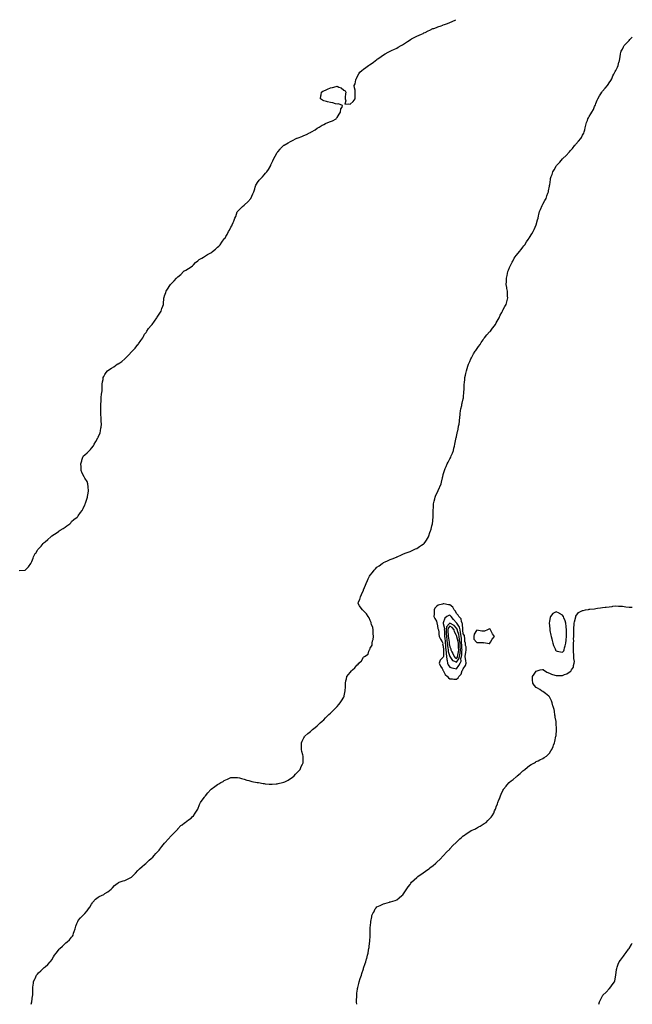
# Model space of a CAD drawing. Units: inches. Extents: x 942083 to 944723, y 7295258 to 7297898.
# Drawn here: x 943800 to 944723, y 7295258 to 7296741 of the extents above; entities that cross this region are included whole.
import ezdxf

# ---------------------------------------------------------------- set-up
doc = ezdxf.new("R2010")
doc.units = ezdxf.units.IN
doc.header["$MEASUREMENT"] = 0
doc.layers.add('Contour_94207295', color=7, linetype='Continuous', true_color=0x034017)

msp = doc.modelspace()

# ---------------------------------------------------------------- linework, layer by layer
at = {"layer": 'Contour_94207295'}
for points in [[(943798.8, 7295911.2, 3230), (943808, 7295911.9, 3230), (943812.9, 7295917.1, 3230), (943816.5, 7295921.9, 3230), (943817, 7295923, 3230), (943818, 7295925.1, 3230), (943819.9, 7295930.1, 3230), (943820.5, 7295931.9, 3230), (943823.2, 7295936.8, 3230), (943823.8, 7295937.6, 3230), (943826.3, 7295941.9, 3230), (943827.1, 7295942.8, 3230), (943828, 7295943.8, 3230), (943831.9, 7295948.1, 3230), (943835.3, 7295951.9, 3230), (943836.7, 7295953.3, 3230), (943838, 7295954.6, 3230), (943842, 7295957.9, 3230), (943846.4, 7295961.9, 3230), (943847.3, 7295962.7, 3230), (943848, 7295963.5, 3230), (943852.3, 7295966.1, 3230), (943853.2, 7295966.7, 3230), (943858, 7295970.3, 3230), (943859, 7295970.9, 3230), (943860.8, 7295971.9, 3230), (943865.3, 7295974.6, 3230), (943868, 7295976.7, 3230), (943871, 7295978.9, 3230), (943875.2, 7295981.9, 3230), (943876.6, 7295983.4, 3230), (943878, 7295985, 3230), (943881.5, 7295988.4, 3230), (943886.1, 7295991.9, 3230), (943887.1, 7295992.9, 3230), (943888, 7295993.7, 3230), (943891.3, 7295998.6, 3230), (943893.8, 7296001.9, 3230), (943895.3, 7296004.6, 3230), (943898, 7296010.3, 3230), (943898.5, 7296011.5, 3230), (943898.6, 7296011.9, 3230), (943898.9, 7296012.8, 3230), (943901, 7296019, 3230), (943901.9, 7296021.9, 3230), (943902.6, 7296026.4, 3230), (943902.7, 7296027.3, 3230), (943903.2, 7296031.9, 3230), (943902.8, 7296036.7, 3230), (943902.7, 7296037.3, 3230), (943902.4, 7296041.9, 3230), (943901.3, 7296045.2, 3230), (943898, 7296050.5, 3230), (943897.5, 7296051.3, 3230), (943897.1, 7296051.9, 3230), (943896.2, 7296053.7, 3230), (943894.1, 7296057.9, 3230), (943892.6, 7296061.9, 3230), (943892.5, 7296066.3, 3230), (943892.4, 7296067.6, 3230), (943892.1, 7296071.9, 3230), (943893.2, 7296076.8, 3230), (943893.5, 7296077.4, 3230), (943894.8, 7296081.9, 3230), (943896, 7296084, 3230), (943898, 7296085.5, 3230), (943901.5, 7296088.5, 3230), (943904.7, 7296091.9, 3230), (943906.3, 7296093.7, 3230), (943908, 7296095.7, 3230), (943910.8, 7296099.1, 3230), (943912.2, 7296101.9, 3230), (943914.4, 7296105.5, 3230), (943917.5, 7296111.4, 3230), (943917.8, 7296111.9, 3230), (943917.9, 7296112.1, 3230), (943918, 7296112.3, 3230), (943921.2, 7296118.8, 3230), (943921.7, 7296121.9, 3230), (943922.1, 7296126, 3230), (943922.5, 7296127.5, 3230), (943922.8, 7296131.9, 3230), (943922.6, 7296136.4, 3230), (943922.6, 7296137.3, 3230), (943922.4, 7296141.9, 3230), (943922.1, 7296146, 3230), (943922.1, 7296147.8, 3230), (943921.9, 7296151.9, 3230), (943921.9, 7296155.8, 3230), (943922, 7296158, 3230), (943922, 7296161.9, 3230), (943922.4, 7296166.2, 3230), (943922.4, 7296167.6, 3230), (943922.7, 7296171.9, 3230), (943923.2, 7296176.8, 3230), (943923.2, 7296177.1, 3230), (943923.8, 7296181.9, 3230), (943923.8, 7296186.2, 3230), (943924.1, 7296188, 3230), (943924.2, 7296191.9, 3230), (943924.5, 7296195.5, 3230), (943925.3, 7296199.2, 3230), (943925.5, 7296201.9, 3230), (943926.3, 7296203.7, 3230), (943928, 7296206.4, 3230), (943930.2, 7296209.7, 3230), (943931.9, 7296211.9, 3230), (943935.5, 7296214.5, 3230), (943938, 7296216.1, 3230), (943941.7, 7296218.3, 3230), (943946.8, 7296221.9, 3230), (943947.6, 7296222.4, 3230), (943948, 7296222.7, 3230), (943950.5, 7296224.4, 3230), (943953.6, 7296226.4, 3230), (943958, 7296230.2, 3230), (943959, 7296231, 3230), (943959.9, 7296231.9, 3230), (943964, 7296236, 3230), (943968, 7296240.6, 3230), (943968.7, 7296241.3, 3230), (943969.3, 7296241.9, 3230), (943973.8, 7296246.2, 3230), (943978, 7296251.6, 3230), (943978.2, 7296251.8, 3230), (943978.4, 7296251.9, 3230), (943979, 7296252.9, 3230), (943982.4, 7296257.6, 3230), (943985.1, 7296261.9, 3230), (943986.1, 7296263.9, 3230), (943988, 7296267.3, 3230), (943990.1, 7296269.9, 3230), (943991.4, 7296271.9, 3230), (943994, 7296275.9, 3230), (943998, 7296280.4, 3230), (943998.8, 7296281.2, 3230), (943999.3, 7296281.9, 3230), (944003, 7296286.9, 3230), (944006.6, 7296291.9, 3230), (944007.1, 7296292.9, 3230), (944008, 7296294.4, 3230), (944011, 7296298.9, 3230), (944013, 7296301.9, 3230), (944014, 7296305.9, 3230), (944015.5, 7296309.4, 3230), (944016.5, 7296311.9, 3230), (944016.5, 7296313.4, 3230), (944016.9, 7296320.8, 3230), (944017.1, 7296321.9, 3230), (944017.3, 7296322.7, 3230), (944018, 7296325.3, 3230), (944019.8, 7296330.2, 3230), (944020.3, 7296331.9, 3230), (944023.5, 7296336.4, 3230), (944025.2, 7296339.1, 3230), (944027.1, 7296341.9, 3230), (944027.5, 7296342.5, 3230), (944028, 7296343.3, 3230), (944032.4, 7296347.6, 3230), (944036.1, 7296351.9, 3230), (944037.2, 7296352.8, 3230), (944038, 7296353.7, 3230), (944042.6, 7296357.4, 3230), (944046.8, 7296361.9, 3230), (944047.5, 7296362.5, 3230), (944048, 7296362.8, 3230), (944050.1, 7296363.9, 3230), (944054, 7296366, 3230), (944058, 7296368.5, 3230), (944059.9, 7296370.1, 3230), (944061.6, 7296371.9, 3230), (944064.8, 7296375.2, 3230), (944068, 7296377.8, 3230), (944070.4, 7296379.6, 3230), (944074.1, 7296381.9, 3230), (944076.6, 7296383.4, 3230), (944078, 7296384.1, 3230), (944082.8, 7296387.2, 3230), (944083.9, 7296387.8, 3230), (944088, 7296390, 3230), (944089.1, 7296390.9, 3230), (944090.5, 7296391.9, 3230), (944094.6, 7296395.4, 3230), (944098, 7296398.2, 3230), (944100, 7296400, 3230), (944102, 7296401.9, 3230), (944104.3, 7296405.7, 3230), (944108, 7296410.7, 3230), (944108.6, 7296411.4, 3230), (944109.2, 7296411.9, 3230), (944110.5, 7296414.4, 3230), (944112.3, 7296417.6, 3230), (944114.5, 7296421.9, 3230), (944115.9, 7296424.1, 3230), (944118, 7296428.4, 3230), (944119.4, 7296430.5, 3230), (944120, 7296431.9, 3230), (944121.5, 7296435.4, 3230), (944122.5, 7296437.4, 3230), (944124.1, 7296441.9, 3230), (944125.3, 7296444.7, 3230), (944127.7, 7296451.6, 3230), (944127.8, 7296451.9, 3230), (944127.9, 7296452.1, 3230), (944128, 7296452.3, 3230), (944132.9, 7296457.1, 3230), (944135.5, 7296459.4, 3230), (944138, 7296461.6, 3230), (944138.2, 7296461.7, 3230), (944138.4, 7296461.9, 3230), (944143.4, 7296466.6, 3230), (944148, 7296471.9, 3230), (944151.1, 7296478.9, 3230), (944152.4, 7296481.9, 3230), (944154, 7296486, 3230), (944154.7, 7296488.6, 3230), (944155.7, 7296491.9, 3230), (944156.6, 7296493.4, 3230), (944158, 7296495.7, 3230), (944160.8, 7296499.1, 3230), (944163.2, 7296501.9, 3230), (944165.5, 7296504.4, 3230), (944168, 7296507.3, 3230), (944170.2, 7296509.8, 3230), (944172, 7296511.9, 3230), (944174.6, 7296515.4, 3230), (944178, 7296521.5, 3230), (944178.2, 7296521.8, 3230), (944178.2, 7296521.9, 3230), (944178.4, 7296522.3, 3230), (944181.4, 7296528.6, 3230), (944182.7, 7296531.9, 3230), (944184.7, 7296535.3, 3230), (944188, 7296540.8, 3230), (944188.5, 7296541.5, 3230), (944188.7, 7296541.9, 3230), (944192.1, 7296545.9, 3230), (944193, 7296547, 3230), (944197.8, 7296551.9, 3230), (944198, 7296552, 3230), (944198, 7296552, 3230), (944198.3, 7296552.2, 3230), (944204.3, 7296555.7, 3230), (944208, 7296557.4, 3230), (944211, 7296559, 3230), (944216.5, 7296561.9, 3230), (944217.5, 7296562.4, 3230), (944218, 7296562.7, 3230), (944219.3, 7296563.2, 3230), (944225, 7296564.9, 3230), (944228, 7296566.4, 3230), (944232.1, 7296567.9, 3230), (944236.6, 7296570.5, 3230), (944238, 7296571.2, 3230), (944238.5, 7296571.5, 3230), (944239.3, 7296571.9, 3230), (944244.8, 7296575.2, 3230), (944248, 7296577.5, 3230), (944250.8, 7296579.2, 3230), (944255.8, 7296581.9, 3230), (944257.2, 7296582.8, 3230), (944258, 7296583.3, 3230), (944260.5, 7296584.4, 3230), (944264, 7296586, 3230), (944268, 7296587.8, 3230), (944271.2, 7296588.8, 3230), (944276.6, 7296591.9, 3230), (944277.1, 7296592.9, 3230), (944278, 7296593.9, 3230), (944281, 7296598.9, 3230), (944283.3, 7296601.9, 3230), (944283.5, 7296606.5, 3230), (944285.5, 7296609.4, 3230), (944286, 7296611.9, 3230), (944280.3, 7296614.1, 3230), (944278, 7296613.6, 3230), (944275.8, 7296614.1, 3230), (944271.8, 7296615.7, 3230), (944268, 7296616.1, 3230), (944263.5, 7296617.4, 3230), (944262.3, 7296617.7, 3230), (944258, 7296618.7, 3230), (944256.1, 7296620, 3230), (944253, 7296621.9, 3230), (944253.8, 7296626.1, 3230), (944254.2, 7296628, 3230), (944254.7, 7296631.9, 3230), (944256.8, 7296633.2, 3230), (944258, 7296633.8, 3230), (944261.5, 7296635.4, 3230), (944263.6, 7296636.4, 3230), (944268, 7296638.5, 3230), (944271, 7296639, 3230), (944276.5, 7296640.4, 3230), (944278, 7296640.7, 3230), (944280.5, 7296639.4, 3230), (944284.3, 7296638.2, 3230), (944288, 7296634.9, 3230), (944290, 7296633.8, 3230), (944291.2, 7296631.9, 3230), (944290.8, 7296629.1, 3230), (944290.2, 7296624.1, 3230), (944290.2, 7296621.9, 3230), (944291, 7296618.9, 3230), (944289.7, 7296613.6, 3230), (944295.5, 7296614.4, 3230), (944298, 7296613.5, 3230), (944302.3, 7296617.7, 3230), (944305.4, 7296621.9, 3230), (944305.5, 7296624.4, 3230), (944305.5, 7296629.4, 3230), (944305.4, 7296631.9, 3230), (944305.2, 7296634.8, 3230), (944304.4, 7296638.3, 3230), (944304, 7296641.9, 3230), (944305.5, 7296644.4, 3230), (944306.4, 7296650.3, 3230), (944306.9, 7296651.9, 3230), (944307.4, 7296652.6, 3230), (944308, 7296654.1, 3230), (944310.7, 7296659.2, 3230), (944312.2, 7296661.9, 3230), (944315.5, 7296664.5, 3230), (944318, 7296666.6, 3230), (944321.2, 7296668.8, 3230), (944325.2, 7296671.9, 3230), (944327.1, 7296672.8, 3230), (944328, 7296673.3, 3230), (944333, 7296676.9, 3230), (944338, 7296680.9, 3230), (944338.6, 7296681.4, 3230), (944339.3, 7296681.9, 3230), (944344.4, 7296685.5, 3230), (944348, 7296687.8, 3230), (944350.5, 7296689.5, 3230), (944355.1, 7296691.9, 3230), (944357, 7296693, 3230), (944358, 7296693.5, 3230), (944361, 7296694.9, 3230), (944363.7, 7296696.3, 3230), (944368, 7296698.3, 3230), (944370.3, 7296699.6, 3230), (944374.5, 7296701.9, 3230), (944376.7, 7296703.3, 3230), (944378, 7296704, 3230), (944382.8, 7296707.2, 3230), (944384.3, 7296708.2, 3230), (944388, 7296710.6, 3230), (944388.8, 7296711.1, 3230), (944390.2, 7296711.9, 3230), (944395.3, 7296714.6, 3230), (944398, 7296716.1, 3230), (944402, 7296717.9, 3230), (944405.4, 7296719.3, 3230), (944408, 7296720.4, 3230), (944408.9, 7296721, 3230), (944410.8, 7296721.9, 3230), (944415.5, 7296724.4, 3230), (944418, 7296725.4, 3230), (944422.5, 7296727.5, 3230), (944424, 7296727.9, 3230), (944428, 7296729.2, 3230), (944429.8, 7296730.2, 3230), (944435.1, 7296731.9, 3230), (944437.2, 7296732.8, 3230), (944438, 7296733, 3230), (944439.7, 7296733.5, 3230), (944444.5, 7296735.4, 3230), (944448, 7296736.5, 3230), (944451.7, 7296738.3, 3230), (944457.2, 7296741, 3230)], [(943817.2, 7295258, 3229), (943818, 7295261.9, 3229), (943819.2, 7295270.8, 3229), (943819.3, 7295271.9, 3229), (943819.3, 7295273.2, 3229), (943819.5, 7295280.5, 3229), (943819.5, 7295281.9, 3229), (943819.7, 7295283.6, 3229), (943820.4, 7295289.6, 3229), (943820.7, 7295291.9, 3229), (943822.7, 7295296.5, 3229), (943822.9, 7295297.1, 3229), (943825.1, 7295301.9, 3229), (943826.4, 7295303.6, 3229), (943828, 7295305.4, 3229), (943831.4, 7295308.6, 3229), (943835.1, 7295311.9, 3229), (943836.7, 7295313.2, 3229), (943838, 7295314.4, 3229), (943842, 7295318, 3229), (943845.6, 7295321.9, 3229), (943846.7, 7295323.2, 3229), (943848, 7295325.2, 3229), (943850.7, 7295329.3, 3229), (943852.4, 7295331.9, 3229), (943854.8, 7295335.2, 3229), (943858, 7295339.4, 3229), (943859.2, 7295340.8, 3229), (943860.3, 7295341.9, 3229), (943864.2, 7295345.7, 3229), (943868, 7295349.5, 3229), (943869.4, 7295350.6, 3229), (943871.3, 7295351.9, 3229), (943874.7, 7295355.2, 3229), (943878, 7295358.9, 3229), (943879.3, 7295360.7, 3229), (943880.1, 7295361.9, 3229), (943881, 7295364.9, 3229), (943882, 7295367.9, 3229), (943883.3, 7295371.9, 3229), (943884.5, 7295375.5, 3229), (943885.9, 7295379.8, 3229), (943886.7, 7295381.9, 3229), (943887.2, 7295382.8, 3229), (943888, 7295384.2, 3229), (943891.6, 7295388.3, 3229), (943894.9, 7295391.9, 3229), (943896.5, 7295393.4, 3229), (943898, 7295395, 3229), (943901.3, 7295398.7, 3229), (943903.6, 7295401.9, 3229), (943905.4, 7295404.5, 3229), (943908, 7295408.8, 3229), (943909.2, 7295410.7, 3229), (943910.1, 7295411.9, 3229), (943913.8, 7295416.2, 3229), (943918, 7295419.4, 3229), (943919.6, 7295420.4, 3229), (943922.9, 7295421.9, 3229), (943926.3, 7295423.6, 3229), (943928, 7295424.7, 3229), (943932.4, 7295427.6, 3229), (943937.5, 7295431.4, 3229), (943938, 7295431.8, 3229), (943938.1, 7295431.8, 3229), (943938.2, 7295431.9, 3229), (943939.7, 7295433.6, 3229), (943942.8, 7295437.1, 3229), (943944.5, 7295438.3, 3229), (943948, 7295441.1, 3229), (943948.6, 7295441.4, 3229), (943949.8, 7295441.9, 3229), (943955.8, 7295444.1, 3229), (943958, 7295444.7, 3229), (943963, 7295446.9, 3229), (943968, 7295449.3, 3229), (943969.4, 7295450.6, 3229), (943970.7, 7295451.9, 3229), (943974.3, 7295455.7, 3229), (943978, 7295459.6, 3229), (943979.1, 7295460.8, 3229), (943980.2, 7295461.9, 3229), (943984.3, 7295465.6, 3229), (943988, 7295468.6, 3229), (943989.8, 7295470.2, 3229), (943991.9, 7295471.9, 3229), (943995, 7295475, 3229), (943998, 7295477.7, 3229), (944000.2, 7295479.8, 3229), (944002.6, 7295481.9, 3229), (944005.1, 7295484.9, 3229), (944008, 7295488.3, 3229), (944009.7, 7295490.3, 3229), (944011.1, 7295491.9, 3229), (944014.1, 7295495.9, 3229), (944018, 7295500.7, 3229), (944018.6, 7295501.4, 3229), (944019.2, 7295501.9, 3229), (944023.3, 7295506.7, 3229), (944028, 7295511.9, 3229), (944033, 7295516.9, 3229), (944037.9, 7295521.9, 3229), (944038, 7295522, 3229), (944038, 7295522.1, 3229), (944042.8, 7295527.1, 3229), (944044.5, 7295528.3, 3229), (944048, 7295531.1, 3229), (944048.5, 7295531.5, 3229), (944049.2, 7295531.9, 3229), (944054.3, 7295535.7, 3229), (944058, 7295538.5, 3229), (944059.8, 7295540.2, 3229), (944061.5, 7295541.9, 3229), (944064.1, 7295545.8, 3229), (944068, 7295551.9, 3229), (944070.9, 7295559, 3229), (944072.4, 7295561.9, 3229), (944074.7, 7295565.3, 3229), (944078, 7295569.9, 3229), (944078.9, 7295571.1, 3229), (944079.5, 7295571.9, 3229), (944083.4, 7295576.6, 3229), (944088, 7295581.7, 3229), (944088.1, 7295581.8, 3229), (944088.2, 7295581.9, 3229), (944093.9, 7295586.1, 3229), (944098, 7295589.1, 3229), (944099.8, 7295590.1, 3229), (944103, 7295591.9, 3229), (944106.2, 7295593.8, 3229), (944108, 7295595, 3229), (944112.7, 7295597.2, 3229), (944113.8, 7295597.7, 3229), (944118, 7295599.5, 3229), (944120.4, 7295599.6, 3229), (944125.8, 7295599.7, 3229), (944128, 7295599.8, 3229), (944130.8, 7295599.1, 3229), (944134.2, 7295598.1, 3229), (944138, 7295597.2, 3229), (944141.9, 7295595.8, 3229), (944144.9, 7295595, 3229), (944148, 7295594.1, 3229), (944149.7, 7295593.6, 3229), (944157.7, 7295592.3, 3229), (944158.3, 7295592.2, 3229), (944159.5, 7295591.9, 3229), (944166.6, 7295590.5, 3229), (944168, 7295590.4, 3229), (944169.7, 7295590.3, 3229), (944175.7, 7295589.6, 3229), (944178, 7295589.5, 3229), (944180.2, 7295589.7, 3229), (944186.1, 7295590, 3229), (944188, 7295590.2, 3229), (944189.5, 7295590.5, 3229), (944196, 7295591.9, 3229), (944197.6, 7295592.4, 3229), (944198, 7295592.6, 3229), (944199.5, 7295593.3, 3229), (944204.1, 7295595.8, 3229), (944208, 7295598, 3229), (944210.4, 7295599.6, 3229), (944213.6, 7295601.9, 3229), (944215.5, 7295604.4, 3229), (944218, 7295607, 3229), (944220.3, 7295609.7, 3229), (944222.4, 7295611.9, 3229), (944224, 7295616, 3229), (944225.8, 7295619.6, 3229), (944226.8, 7295621.9, 3229), (944226.7, 7295623.2, 3229), (944226.8, 7295630.7, 3229), (944226.8, 7295631.9, 3229), (944226.4, 7295633.6, 3229), (944225.1, 7295639, 3229), (944224.3, 7295641.9, 3229), (944224.4, 7295645.5, 3229), (944224.6, 7295648.4, 3229), (944224.6, 7295651.9, 3229), (944225.6, 7295654.4, 3229), (944228, 7295659.1, 3229), (944229, 7295660.9, 3229), (944229.6, 7295661.9, 3229), (944234, 7295666, 3229), (944238, 7295669, 3229), (944239.5, 7295670.4, 3229), (944241.2, 7295671.9, 3229), (944245, 7295675, 3229), (944248, 7295677.5, 3229), (944250.3, 7295679.7, 3229), (944252.6, 7295681.9, 3229), (944255.6, 7295684.4, 3229), (944258, 7295686.4, 3229), (944260.7, 7295689.3, 3229), (944263.2, 7295691.9, 3229), (944265.7, 7295694.3, 3229), (944268, 7295696.4, 3229), (944270.8, 7295699.1, 3229), (944273.6, 7295701.9, 3229), (944275.7, 7295704.2, 3229), (944278, 7295706.6, 3229), (944280.6, 7295709.4, 3229), (944282.8, 7295711.9, 3229), (944284.8, 7295715.2, 3229), (944288, 7295720.5, 3229), (944288.5, 7295721.5, 3229), (944288.6, 7295721.9, 3229), (944288.7, 7295722.6, 3229), (944290.1, 7295729.9, 3229), (944290.4, 7295731.9, 3229), (944290.5, 7295734.3, 3229), (944290.8, 7295739.1, 3229), (944290.9, 7295741.9, 3229), (944291.4, 7295745.3, 3229), (944292, 7295748, 3229), (944292.6, 7295751.9, 3229), (944295.2, 7295754.8, 3229), (944298, 7295757.7, 3229), (944299.9, 7295760.1, 3229), (944301.2, 7295761.9, 3229), (944304.9, 7295765, 3229), (944308, 7295768.7, 3229), (944309.6, 7295770.4, 3229), (944311, 7295771.9, 3229), (944314.6, 7295775.3, 3229), (944318, 7295780.8, 3229), (944318.6, 7295781.3, 3229), (944319.6, 7295781.9, 3229), (944324.8, 7295785.2, 3229), (944325.9, 7295789.8, 3229), (944327, 7295791.9, 3229), (944327.5, 7295792.4, 3229), (944328, 7295794.3, 3229), (944330.9, 7295799.1, 3229), (944331.1, 7295801.9, 3229), (944331.6, 7295805.5, 3229), (944332.4, 7295807.6, 3229), (944332.8, 7295811.9, 3229), (944332.6, 7295816.5, 3229), (944332.5, 7295817.5, 3229), (944332.2, 7295821.9, 3229), (944331.8, 7295825.6, 3229), (944329.8, 7295830.2, 3229), (944329.4, 7295831.9, 3229), (944329.2, 7295833.1, 3229), (944328, 7295836.1, 3229), (944326.4, 7295840.3, 3229), (944324.9, 7295841.9, 3229), (944322.4, 7295846.2, 3229), (944318, 7295850.8, 3229), (944317.3, 7295851.2, 3229), (944316.2, 7295851.9, 3229), (944312.8, 7295856.6, 3229), (944312, 7295858, 3229), (944309.6, 7295861.9, 3229), (944310.5, 7295864.3, 3229), (944312.1, 7295867.9, 3229), (944313.2, 7295871.9, 3229), (944314.7, 7295875.3, 3229), (944317.7, 7295881.6, 3229), (944317.9, 7295881.9, 3229), (944317.9, 7295882, 3229), (944318, 7295882.4, 3229), (944320.7, 7295889.3, 3229), (944321.7, 7295891.9, 3229), (944323.8, 7295896.2, 3229), (944325.1, 7295899, 3229), (944326.5, 7295901.9, 3229), (944327.1, 7295902.8, 3229), (944328, 7295904.3, 3229), (944331.4, 7295908.6, 3229), (944333.7, 7295911.9, 3229), (944335.9, 7295914, 3229), (944338, 7295916.3, 3229), (944341.4, 7295918.6, 3229), (944346, 7295921.9, 3229), (944347.3, 7295922.7, 3229), (944348, 7295923.2, 3229), (944350.3, 7295924.2, 3229), (944354.2, 7295925.8, 3229), (944358, 7295927.8, 3229), (944361.2, 7295928.8, 3229), (944367.8, 7295931.7, 3229), (944368, 7295931.8, 3229), (944368.1, 7295931.8, 3229), (944368.4, 7295931.9, 3229), (944375.1, 7295934.9, 3229), (944378, 7295936.3, 3229), (944382.1, 7295937.9, 3229), (944385.2, 7295939.1, 3229), (944388, 7295940.2, 3229), (944389.2, 7295940.7, 3229), (944392, 7295941.9, 3229), (944396.1, 7295943.8, 3229), (944398, 7295944.7, 3229), (944402.5, 7295947.5, 3229), (944405.5, 7295949.4, 3229), (944408, 7295951, 3229), (944408.6, 7295951.4, 3229), (944409.2, 7295951.9, 3229), (944411.7, 7295955.6, 3229), (944412.8, 7295957.2, 3229), (944415.6, 7295961.9, 3229), (944416.3, 7295963.7, 3229), (944418, 7295968.5, 3229), (944418.9, 7295971, 3229), (944419.3, 7295971.9, 3229), (944419.6, 7295973.5, 3229), (944421, 7295978.9, 3229), (944421.8, 7295981.9, 3229), (944422.3, 7295986.2, 3229), (944422.5, 7295987.4, 3229), (944423.1, 7295991.9, 3229), (944422.9, 7295996.8, 3229), (944422.9, 7295997.1, 3229), (944422.8, 7296001.9, 3229), (944423.2, 7296006.8, 3229), (944423.2, 7296007.1, 3229), (944423.6, 7296011.9, 3229), (944424.4, 7296015.6, 3229), (944425.3, 7296019.2, 3229), (944426, 7296021.9, 3229), (944426.6, 7296023.4, 3229), (944428, 7296026.9, 3229), (944429.7, 7296030.3, 3229), (944430.5, 7296031.9, 3229), (944432.4, 7296036.2, 3229), (944432.8, 7296037.2, 3229), (944434.7, 7296041.9, 3229), (944435.4, 7296044.5, 3229), (944436.8, 7296050.7, 3229), (944437.1, 7296051.9, 3229), (944437.3, 7296052.7, 3229), (944438, 7296055.9, 3229), (944439.3, 7296060.6, 3229), (944439.7, 7296061.9, 3229), (944440.9, 7296064.8, 3229), (944442.2, 7296067.8, 3229), (944444, 7296071.9, 3229), (944445.4, 7296074.6, 3229), (944448, 7296079.7, 3229), (944448.9, 7296081.1, 3229), (944449.3, 7296081.9, 3229), (944450.1, 7296084, 3229), (944451.9, 7296088.1, 3229), (944453.4, 7296091.9, 3229), (944454.2, 7296095.8, 3229), (944454.9, 7296098.8, 3229), (944455.6, 7296101.9, 3229), (944456, 7296104, 3229), (944457.7, 7296111.6, 3229), (944457.8, 7296111.9, 3229), (944457.8, 7296112.2, 3229), (944458, 7296113.2, 3229), (944459.5, 7296120.5, 3229), (944459.8, 7296121.9, 3229), (944460.3, 7296124.1, 3229), (944461.2, 7296128.7, 3229), (944461.8, 7296131.9, 3229), (944462.4, 7296136.2, 3229), (944462.5, 7296137.4, 3229), (944463.1, 7296141.9, 3229), (944463.5, 7296146.5, 3229), (944463.7, 7296147.6, 3229), (944464.3, 7296151.9, 3229), (944464.8, 7296155.1, 3229), (944465.9, 7296159.7, 3229), (944466.2, 7296161.9, 3229), (944466.6, 7296163.4, 3229), (944468, 7296170, 3229), (944468.4, 7296171.6, 3229), (944468.5, 7296171.9, 3229), (944468.5, 7296172.4, 3229), (944469.3, 7296180.7, 3229), (944469.3, 7296181.9, 3229), (944469.4, 7296183.2, 3229), (944469.8, 7296190.2, 3229), (944469.8, 7296191.9, 3229), (944470, 7296193.9, 3229), (944470.5, 7296199.5, 3229), (944470.8, 7296201.9, 3229), (944471.5, 7296205.4, 3229), (944472.1, 7296207.9, 3229), (944473, 7296211.9, 3229), (944474.2, 7296215.8, 3229), (944475.1, 7296219, 3229), (944476, 7296221.9, 3229), (944476.7, 7296223.3, 3229), (944478, 7296226.1, 3229), (944479.7, 7296230.3, 3229), (944480.4, 7296231.9, 3229), (944483.2, 7296236.8, 3229), (944483.6, 7296237.5, 3229), (944486.4, 7296241.9, 3229), (944487.1, 7296242.9, 3229), (944488, 7296244.2, 3229), (944491.4, 7296248.6, 3229), (944493.8, 7296251.9, 3229), (944495.4, 7296254.6, 3229), (944498, 7296258.6, 3229), (944499.4, 7296260.6, 3229), (944500.3, 7296261.9, 3229), (944503.8, 7296266.2, 3229), (944508, 7296270.7, 3229), (944508.6, 7296271.4, 3229), (944509.1, 7296271.9, 3229), (944512.4, 7296276.3, 3229), (944513, 7296277, 3229), (944516.7, 7296281.9, 3229), (944517.2, 7296282.8, 3229), (944518, 7296284.2, 3229), (944520.7, 7296289.3, 3229), (944522.1, 7296291.9, 3229), (944523.9, 7296296, 3229), (944526.2, 7296300.1, 3229), (944527.2, 7296301.9, 3229), (944527.4, 7296302.5, 3229), (944528, 7296303.5, 3229), (944531.1, 7296308.9, 3229), (944533, 7296311.9, 3229), (944533.9, 7296316, 3229), (944534.4, 7296318.2, 3229), (944535.2, 7296321.9, 3229), (944535.1, 7296324.8, 3229), (944535, 7296328.9, 3229), (944534.8, 7296331.9, 3229), (944534.1, 7296335.9, 3229), (944533.8, 7296337.7, 3229), (944533.1, 7296341.9, 3229), (944533.2, 7296346.8, 3229), (944533.2, 7296347.1, 3229), (944533.4, 7296351.9, 3229), (944534.2, 7296355.8, 3229), (944534.8, 7296358.6, 3229), (944535.5, 7296361.9, 3229), (944536.3, 7296363.7, 3229), (944538, 7296367.8, 3229), (944539.3, 7296370.7, 3229), (944539.8, 7296371.9, 3229), (944541.9, 7296375.8, 3229), (944542.7, 7296377.3, 3229), (944545.1, 7296381.9, 3229), (944546.4, 7296383.6, 3229), (944548, 7296385.6, 3229), (944550.9, 7296389.1, 3229), (944553.1, 7296391.9, 3229), (944555.3, 7296394.7, 3229), (944558, 7296398.3, 3229), (944559.7, 7296400.3, 3229), (944560.8, 7296401.9, 3229), (944563.7, 7296406.3, 3229), (944566, 7296409.9, 3229), (944567.3, 7296411.9, 3229), (944567.6, 7296412.4, 3229), (944568, 7296413.1, 3229), (944571.4, 7296418.5, 3229), (944573.5, 7296421.9, 3229), (944574.9, 7296425.1, 3229), (944578, 7296431.9, 3229), (944580.3, 7296439.7, 3229), (944580.9, 7296441.9, 3229), (944581.8, 7296445.7, 3229), (944582.2, 7296447.7, 3229), (944583.2, 7296451.9, 3229), (944584.6, 7296455.3, 3229), (944587.1, 7296461, 3229), (944587.5, 7296461.9, 3229), (944587.7, 7296462.3, 3229), (944588, 7296463, 3229), (944591.4, 7296468.6, 3229), (944593.1, 7296471.9, 3229), (944594.4, 7296475.6, 3229), (944595.6, 7296479.5, 3229), (944596.5, 7296481.9, 3229), (944596.7, 7296483.3, 3229), (944598, 7296490.3, 3229), (944598.3, 7296491.6, 3229), (944598.4, 7296491.9, 3229), (944598.5, 7296492.3, 3229), (944599.6, 7296500.4, 3229), (944599.9, 7296501.9, 3229), (944600.8, 7296504.7, 3229), (944602, 7296508, 3229), (944603.2, 7296511.9, 3229), (944605, 7296515, 3229), (944608, 7296520.6, 3229), (944608.6, 7296521.4, 3229), (944609, 7296521.9, 3229), (944613.7, 7296526.3, 3229), (944618, 7296531.4, 3229), (944618.3, 7296531.7, 3229), (944618.5, 7296531.9, 3229), (944623.5, 7296536.5, 3229), (944628, 7296541.6, 3229), (944628.2, 7296541.7, 3229), (944628.4, 7296541.9, 3229), (944629.9, 7296543.8, 3229), (944632.8, 7296547.2, 3229), (944636.6, 7296551.9, 3229), (944637.3, 7296552.7, 3229), (944638, 7296553.5, 3229), (944642, 7296557.9, 3229), (944645.2, 7296561.9, 3229), (944646.3, 7296563.7, 3229), (944648, 7296566.8, 3229), (944649.7, 7296570.2, 3229), (944650.4, 7296571.9, 3229), (944651.2, 7296575.1, 3229), (944651.9, 7296578.1, 3229), (944652.9, 7296581.9, 3229), (944654.1, 7296585.9, 3229), (944655.3, 7296589.2, 3229), (944656.2, 7296591.9, 3229), (944656.9, 7296593.1, 3229), (944658, 7296595.2, 3229), (944660.6, 7296599.4, 3229), (944662.2, 7296601.9, 3229), (944664.3, 7296605.7, 3229), (944666.2, 7296610.1, 3229), (944667.1, 7296611.9, 3229), (944667.4, 7296612.6, 3229), (944668, 7296614.6, 3229), (944670.1, 7296619.9, 3229), (944670.9, 7296621.9, 3229), (944673.5, 7296626.4, 3229), (944675.3, 7296629.2, 3229), (944677.1, 7296631.9, 3229), (944677.5, 7296632.5, 3229), (944678, 7296633.2, 3229), (944682.2, 7296637.7, 3229), (944685.5, 7296641.9, 3229), (944686.5, 7296643.5, 3229), (944688, 7296646.1, 3229), (944690.4, 7296649.6, 3229), (944691.9, 7296651.9, 3229), (944693.7, 7296656.3, 3229), (944695.1, 7296659, 3229), (944696.5, 7296661.9, 3229), (944697.1, 7296662.9, 3229), (944698, 7296664.6, 3229), (944700.6, 7296669.4, 3229), (944701.7, 7296671.9, 3229), (944702.9, 7296676.8, 3229), (944703, 7296677, 3229), (944704, 7296681.9, 3229), (944704.7, 7296685.3, 3229), (944705.2, 7296689.1, 3229), (944705.8, 7296691.9, 3229), (944706.4, 7296693.5, 3229), (944708, 7296696.7, 3229), (944709.8, 7296700.2, 3229), (944710.8, 7296701.9, 3229), (944714.2, 7296705.7, 3229), (944718, 7296709.7, 3229), (944719.1, 7296710.9, 3229), (944720.1, 7296711.9, 3229), (944723, 7296714.6, 3229)], [(944307.7, 7295258, 3228), (944307.4, 7295261.3, 3228), (944307.4, 7295261.9, 3228), (944307.4, 7295262.6, 3228), (944307.6, 7295271.5, 3228), (944307.7, 7295271.9, 3228), (944307.7, 7295272.3, 3228), (944308, 7295274.7, 3228), (944308.9, 7295281, 3228), (944309, 7295281.9, 3228), (944309.3, 7295283.2, 3228), (944310.8, 7295289.1, 3228), (944311.4, 7295291.9, 3228), (944313, 7295296.9, 3228), (944314.6, 7295301.9, 3228), (944315.5, 7295304.5, 3228), (944317.8, 7295311.6, 3228), (944317.9, 7295311.9, 3228), (944317.9, 7295312.1, 3228), (944318, 7295312.6, 3228), (944320.5, 7295319.5, 3228), (944321.3, 7295321.9, 3228), (944322.5, 7295326.4, 3228), (944322.8, 7295327.2, 3228), (944324.1, 7295331.9, 3228), (944324.8, 7295335.2, 3228), (944325.6, 7295339.5, 3228), (944326.1, 7295341.9, 3228), (944326.3, 7295343.6, 3228), (944327.1, 7295350.9, 3228), (944327.2, 7295351.9, 3228), (944327.2, 7295352.8, 3228), (944327.7, 7295361.6, 3228), (944327.7, 7295361.9, 3228), (944327.7, 7295362.2, 3228), (944328, 7295371.9, 3228), (944328, 7295371.9, 3228), (944328, 7295372, 3228), (944328, 7295373.3, 3228), (944328.7, 7295381.2, 3228), (944328.8, 7295381.9, 3228), (944328.9, 7295382.8, 3228), (944330.2, 7295389.8, 3228), (944330.5, 7295391.9, 3228), (944333.1, 7295396.9, 3228), (944333.2, 7295397, 3228), (944335.6, 7295401.9, 3228), (944336.8, 7295403.2, 3228), (944338, 7295404.8, 3228), (944342.8, 7295406.7, 3228), (944343.2, 7295406.8, 3228), (944348, 7295409.4, 3228), (944350.2, 7295409.7, 3228), (944356.8, 7295411.9, 3228), (944357.8, 7295412.2, 3228), (944358, 7295412.3, 3228), (944358.7, 7295412.5, 3228), (944365.5, 7295414.4, 3228), (944368, 7295415.6, 3228), (944371.6, 7295418.4, 3228), (944375.6, 7295421.9, 3228), (944376.9, 7295423, 3228), (944378, 7295424.2, 3228), (944381.3, 7295428.7, 3228), (944383.1, 7295431.9, 3228), (944385.3, 7295434.7, 3228), (944388, 7295438.5, 3228), (944389.4, 7295440.6, 3228), (944390.4, 7295441.9, 3228), (944394.3, 7295445.7, 3228), (944398, 7295449, 3228), (944399.7, 7295450.3, 3228), (944401.9, 7295451.9, 3228), (944405.6, 7295454.4, 3228), (944408, 7295456, 3228), (944411.5, 7295458.5, 3228), (944416.2, 7295461.9, 3228), (944417.3, 7295462.7, 3228), (944418, 7295463.3, 3228), (944422.8, 7295467.2, 3228), (944426.2, 7295470.1, 3228), (944428, 7295471.6, 3228), (944428.2, 7295471.8, 3228), (944428.4, 7295471.9, 3228), (944433.3, 7295476.7, 3228), (944438, 7295481.4, 3228), (944438.6, 7295481.9, 3228), (944443, 7295486.9, 3228), (944447.8, 7295491.9, 3228), (944447.9, 7295492.1, 3228), (944448, 7295492.2, 3228), (944452.7, 7295497.3, 3228), (944457.6, 7295501.9, 3228), (944458, 7295502.4, 3228), (944462.9, 7295507.1, 3228), (944465.5, 7295509.4, 3228), (944468, 7295511.6, 3228), (944468.2, 7295511.7, 3228), (944468.5, 7295511.9, 3228), (944473.9, 7295516, 3228), (944478, 7295518.5, 3228), (944480.3, 7295519.7, 3228), (944485.6, 7295521.9, 3228), (944487.2, 7295522.8, 3228), (944488, 7295523.2, 3228), (944491.2, 7295525.1, 3228), (944493.5, 7295526.4, 3228), (944498, 7295529.1, 3228), (944499.8, 7295530.2, 3228), (944502.6, 7295531.9, 3228), (944505.4, 7295534.6, 3228), (944508, 7295537.4, 3228), (944510.2, 7295539.8, 3228), (944512, 7295541.9, 3228), (944514.1, 7295545.9, 3228), (944515.5, 7295549.3, 3228), (944516.6, 7295551.9, 3228), (944517.1, 7295552.8, 3228), (944518, 7295555.2, 3228), (944519.9, 7295560.1, 3228), (944520.4, 7295561.9, 3228), (944522, 7295565.9, 3228), (944522.7, 7295567.3, 3228), (944524.2, 7295571.9, 3228), (944525.5, 7295574.4, 3228), (944528, 7295580, 3228), (944528.7, 7295581.3, 3228), (944529, 7295581.9, 3228), (944533.1, 7295586.8, 3228), (944534, 7295587.9, 3228), (944537.5, 7295591.9, 3228), (944537.8, 7295592.2, 3228), (944538, 7295592.4, 3228), (944540.5, 7295594.4, 3228), (944543.4, 7295596.6, 3228), (944548, 7295600.7, 3228), (944548.8, 7295601.2, 3228), (944549.7, 7295601.9, 3228), (944554.2, 7295605.8, 3228), (944558, 7295609.5, 3228), (944559.4, 7295610.5, 3228), (944561.2, 7295611.9, 3228), (944564.9, 7295615.1, 3228), (944568, 7295617.5, 3228), (944570.8, 7295619.2, 3228), (944575.7, 7295621.9, 3228), (944577.1, 7295622.9, 3228), (944578, 7295623.5, 3228), (944581, 7295624.9, 3228), (944583.7, 7295626.2, 3228), (944588, 7295628.4, 3228), (944590.3, 7295629.7, 3228), (944593.8, 7295631.9, 3228), (944596, 7295634, 3228), (944598, 7295636.2, 3228), (944600.3, 7295639.6, 3228), (944601.8, 7295641.9, 3228), (944603.7, 7295646.3, 3228), (944604.4, 7295648.3, 3228), (944605.8, 7295651.9, 3228), (944606.2, 7295653.8, 3228), (944607.9, 7295661.8, 3228), (944608, 7295661.9, 3228), (944608, 7295662, 3228), (944608, 7295663, 3228), (944608.6, 7295671.3, 3228), (944608.6, 7295671.9, 3228), (944608.6, 7295672.5, 3228), (944608.3, 7295681.6, 3228), (944608.3, 7295681.9, 3228), (944608.3, 7295682.2, 3228), (944608, 7295683.7, 3228), (944606.8, 7295690.7, 3228), (944606.7, 7295691.9, 3228), (944606.4, 7295693.5, 3228), (944605.5, 7295699.4, 3228), (944605, 7295701.9, 3228), (944603.7, 7295706.3, 3228), (944603.4, 7295707.3, 3228), (944602.1, 7295711.9, 3228), (944601, 7295714.9, 3228), (944598, 7295721, 3228), (944597.7, 7295721.5, 3228), (944597.3, 7295721.9, 3228), (944592.3, 7295726.2, 3228), (944588, 7295728.9, 3228), (944586.3, 7295730.2, 3228), (944583.5, 7295731.9, 3228), (944580.1, 7295734, 3228), (944578, 7295735.1, 3228), (944575, 7295738.8, 3228), (944572.9, 7295741.9, 3228), (944572.7, 7295746.6, 3228), (944572.8, 7295747.2, 3228), (944572.6, 7295751.9, 3228), (944575, 7295755, 3228), (944578, 7295760, 3228), (944579.4, 7295760.5, 3228), (944584.2, 7295761.9, 3228), (944587.6, 7295762.4, 3228), (944588, 7295762.5, 3228), (944588.4, 7295762.2, 3228), (944589.2, 7295761.9, 3228), (944594.3, 7295758.2, 3228), (944598, 7295756.8, 3228), (944601.2, 7295755, 3228), (944606.1, 7295753.8, 3228), (944608, 7295753.1, 3228), (944609.3, 7295753.1, 3228), (944616.5, 7295753.4, 3228), (944618, 7295753.4, 3228), (944620.7, 7295754.6, 3228), (944624.2, 7295755.8, 3228), (944628, 7295758.1, 3228), (944630.1, 7295759.9, 3228), (944631.5, 7295761.9, 3228), (944634.3, 7295765.7, 3228), (944634.4, 7295768.3, 3228), (944635.5, 7295771.9, 3228), (944635.7, 7295774.3, 3228), (944634.9, 7295778.8, 3228), (944635, 7295781.9, 3228), (944635.1, 7295784.9, 3228), (944634.3, 7295788.2, 3228), (944634.3, 7295791.9, 3228), (944634.6, 7295795.4, 3228), (944634.4, 7295798.2, 3228), (944634.6, 7295801.9, 3228), (944634.7, 7295805.3, 3228), (944634.6, 7295808.5, 3228), (944634.7, 7295811.9, 3228), (944634.8, 7295815.2, 3228), (944635, 7295818.8, 3228), (944635, 7295821.9, 3228), (944635, 7295824.9, 3228), (944635.6, 7295829.5, 3228), (944635.6, 7295831.9, 3228), (944635.7, 7295834.3, 3228), (944637.9, 7295841.8, 3228), (944637.9, 7295841.9, 3228), (944638, 7295842, 3228), (944638, 7295842.4, 3228), (944642, 7295848, 3228), (944646, 7295849.9, 3228), (944648, 7295851.2, 3228), (944648.7, 7295851.3, 3228), (944652.6, 7295851.9, 3228), (944657.2, 7295852.8, 3228), (944658, 7295852.9, 3228), (944659.1, 7295853, 3228), (944666.2, 7295853.8, 3228), (944668, 7295854, 3228), (944670.6, 7295854.5, 3228), (944675.1, 7295854.9, 3228), (944678, 7295855.5, 3228), (944682.2, 7295856.1, 3228), (944683.7, 7295856.2, 3228), (944688, 7295856.9, 3228), (944692.6, 7295857.3, 3228), (944693.7, 7295857.5, 3228), (944698, 7295858, 3228), (944702.2, 7295857.8, 3228), (944703.9, 7295857.7, 3228), (944708, 7295857.5, 3228), (944713, 7295856.9, 3228), (944713.1, 7295856.9, 3228), (944718, 7295856.3, 3228), (944722.2, 7295856.1, 3228), (944723, 7295856.1, 3228)], [(944672.3, 7295258, 3227), (944673.6, 7295261.9, 3227), (944675, 7295264.9, 3227), (944678, 7295270.8, 3227), (944678.5, 7295271.5, 3227), (944678.8, 7295271.9, 3227), (944683.5, 7295276.4, 3227), (944688, 7295281.4, 3227), (944688.3, 7295281.7, 3227), (944688.5, 7295281.9, 3227), (944690.5, 7295284.4, 3227), (944692.8, 7295287.1, 3227), (944696, 7295291.9, 3227), (944696.5, 7295293.4, 3227), (944698, 7295301.9, 3227), (944699.4, 7295310.6, 3227), (944699.5, 7295311.9, 3227), (944700.2, 7295314.1, 3227), (944701.6, 7295318.4, 3227), (944703.1, 7295321.9, 3227), (944705.3, 7295324.7, 3227), (944708, 7295328.4, 3227), (944709.7, 7295330.3, 3227), (944710.7, 7295331.9, 3227), (944713.9, 7295336.1, 3227), (944717.1, 7295341, 3227), (944717.8, 7295341.9, 3227), (944717.9, 7295342.1, 3227), (944718, 7295342.3, 3227), (944721.8, 7295348.1, 3227), (944723, 7295350.2, 3227)]]:
    msp.add_polyline3d(points, dxfattribs=at)
for points in [[(944458, 7295747.9, 3229), (944460.4, 7295749.5, 3229), (944461.7, 7295751.9, 3229), (944464.9, 7295755.1, 3229), (944466.7, 7295760.6, 3229), (944467.4, 7295761.9, 3229), (944467.6, 7295762.3, 3229), (944468, 7295763.5, 3229), (944471.5, 7295768.5, 3229), (944472.6, 7295771.9, 3229), (944472.2, 7295776, 3229), (944471.5, 7295778.5, 3229), (944471, 7295781.9, 3229), (944471.6, 7295785.5, 3229), (944472.2, 7295787.8, 3229), (944472.8, 7295791.9, 3229), (944472.7, 7295796.6, 3229), (944471.8, 7295798.2, 3229), (944471.6, 7295801.9, 3229), (944470.5, 7295804.4, 3229), (944470.6, 7295809.4, 3229), (944470, 7295811.9, 3229), (944469.9, 7295813.7, 3229), (944468, 7295816.2, 3229), (944467.7, 7295821.6, 3229), (944467.6, 7295821.9, 3229), (944467.5, 7295822.5, 3229), (944467.1, 7295831, 3229), (944466.6, 7295831.9, 3229), (944465.5, 7295834.4, 3229), (944464.9, 7295838.7, 3229), (944461.6, 7295841.9, 3229), (944460.5, 7295844.3, 3229), (944458, 7295846.5, 3229), (944456.3, 7295850.2, 3229), (944454.5, 7295851.9, 3229), (944452.5, 7295856.4, 3229), (944448, 7295859.8, 3229), (944446.1, 7295859.9, 3229), (944438.8, 7295861.2, 3229), (944438, 7295861.2, 3229), (944436.8, 7295860.7, 3229), (944430.6, 7295859.4, 3229), (944428, 7295857, 3229), (944425.5, 7295854.5, 3229), (944424.4, 7295851.9, 3229), (944424.3, 7295848.2, 3229), (944424.2, 7295845.8, 3229), (944424.1, 7295841.9, 3229), (944425.3, 7295839.2, 3229), (944428, 7295835.1, 3229), (944428.5, 7295832.4, 3229), (944428.5, 7295831.9, 3229), (944428.8, 7295831.2, 3229), (944429.9, 7295823.8, 3229), (944431.1, 7295821.9, 3229), (944431.5, 7295818.4, 3229), (944431.5, 7295815.4, 3229), (944432.1, 7295811.9, 3229), (944433.9, 7295807.8, 3229), (944436.2, 7295803.7, 3229), (944437.2, 7295801.9, 3229), (944437.1, 7295801, 3229), (944438, 7295797.5, 3229), (944438.2, 7295792, 3229), (944438.2, 7295791.9, 3229), (944438.2, 7295791.8, 3229), (944438.2, 7295782.1, 3229), (944438.2, 7295781.9, 3229), (944438.3, 7295781.7, 3229), (944438, 7295780.7, 3229), (944433.5, 7295776.4, 3229), (944431.7, 7295771.9, 3229), (944433.7, 7295767.5, 3229), (944436.2, 7295763.8, 3229), (944437.3, 7295761.9, 3229), (944437.6, 7295761.5, 3229), (944438, 7295761, 3229), (944440.9, 7295754.8, 3229), (944444.3, 7295751.9, 3229), (944445.8, 7295749.7, 3229), (944448, 7295748.3, 3229), (944451.8, 7295748.2, 3229), (944454.1, 7295747.9, 3229)], [(944618, 7295788.2, 3229), (944619.6, 7295790.4, 3229), (944620.1, 7295791.9, 3229), (944620.8, 7295794.7, 3229), (944622, 7295798, 3229), (944622.8, 7295801.9, 3229), (944623.3, 7295806.6, 3229), (944623.4, 7295807.2, 3229), (944623.8, 7295811.9, 3229), (944623.9, 7295816.1, 3229), (944623.9, 7295817.7, 3229), (944623.9, 7295821.9, 3229), (944623.4, 7295826.6, 3229), (944623.3, 7295827.2, 3229), (944622.7, 7295831.9, 3229), (944621.8, 7295835.7, 3229), (944619.8, 7295840.1, 3229), (944619.2, 7295841.9, 3229), (944619, 7295842.8, 3229), (944618, 7295843.9, 3229), (944613.3, 7295846.7, 3229), (944613, 7295846.9, 3229), (944608, 7295849.1, 3229), (944603.2, 7295846.8, 3229), (944599.6, 7295841.9, 3229), (944599, 7295841, 3229), (944598, 7295834.7, 3229), (944597.5, 7295832.4, 3229), (944597.5, 7295831.9, 3229), (944597.6, 7295831.5, 3229), (944598, 7295828.8, 3229), (944598.6, 7295822.5, 3229), (944598.6, 7295821.9, 3229), (944598.8, 7295821.2, 3229), (944600.2, 7295814.1, 3229), (944600.7, 7295811.9, 3229), (944601.6, 7295808.4, 3229), (944602, 7295805.9, 3229), (944603.2, 7295801.9, 3229), (944604.3, 7295798.2, 3229), (944606.5, 7295793.4, 3229), (944607.1, 7295791.9, 3229), (944607.4, 7295791.3, 3229), (944608, 7295790.4, 3229), (944609.9, 7295790, 3229), (944614.9, 7295788.8, 3229)], [(944458, 7295763.2, 3230), (944461.7, 7295768.3, 3230), (944463.4, 7295771.9, 3230), (944465.1, 7295774.9, 3230), (944464.8, 7295778.7, 3230), (944465.6, 7295781.9, 3230), (944465.9, 7295784.1, 3230), (944466.1, 7295790, 3230), (944466.4, 7295791.9, 3230), (944466.3, 7295793.7, 3230), (944465.9, 7295799.8, 3230), (944465.8, 7295801.9, 3230), (944465.4, 7295804.5, 3230), (944465.5, 7295809.3, 3230), (944465, 7295811.9, 3230), (944464.4, 7295815.5, 3230), (944464.3, 7295818.2, 3230), (944463.5, 7295821.9, 3230), (944462.3, 7295826.2, 3230), (944459.3, 7295830.7, 3230), (944458.6, 7295831.9, 3230), (944458.5, 7295832.3, 3230), (944458, 7295832.7, 3230), (944453.6, 7295837.5, 3230), (944449.8, 7295841.9, 3230), (944449.2, 7295843, 3230), (944448, 7295844.1, 3230), (944446.3, 7295843.7, 3230), (944443.7, 7295841.9, 3230), (944440.5, 7295839.5, 3230), (944438, 7295832.4, 3230), (944437.9, 7295832, 3230), (944437.9, 7295831.9, 3230), (944438, 7295831.8, 3230), (944438, 7295831.7, 3230), (944440.1, 7295823.9, 3230), (944439.6, 7295821.9, 3230), (944439.7, 7295820.2, 3230), (944440, 7295813.8, 3230), (944440.1, 7295811.9, 3230), (944440.3, 7295809.6, 3230), (944440.7, 7295804.5, 3230), (944441, 7295801.9, 3230), (944441.3, 7295798.7, 3230), (944441.4, 7295795.3, 3230), (944441.8, 7295791.9, 3230), (944442.4, 7295787.6, 3230), (944442.4, 7295786.2, 3230), (944443.1, 7295781.9, 3230), (944443.5, 7295777.3, 3230), (944444, 7295776, 3230), (944444.5, 7295771.9, 3230), (944445.5, 7295769.4, 3230), (944448, 7295765.9, 3230), (944451, 7295764.8, 3230), (944456.2, 7295763.8, 3230)], [(944458, 7295773.3, 3231), (944461.7, 7295778.2, 3231), (944462.6, 7295781.9, 3231), (944463.3, 7295786.7, 3231), (944463.3, 7295787.2, 3231), (944463.9, 7295791.9, 3231), (944463.6, 7295796.3, 3231), (944463.6, 7295797.4, 3231), (944463.3, 7295801.9, 3231), (944462.7, 7295806.6, 3231), (944462.5, 7295807.5, 3231), (944461.8, 7295811.9, 3231), (944461.3, 7295815.1, 3231), (944459.7, 7295820.3, 3231), (944459.3, 7295821.9, 3231), (944459.1, 7295822.9, 3231), (944458, 7295824.4, 3231), (944454.6, 7295828.5, 3231), (944448.2, 7295831.9, 3231), (944448, 7295832.1, 3231), (944448, 7295832, 3231), (944447.9, 7295831.9, 3231), (944447.2, 7295831.1, 3231), (944443.2, 7295826.7, 3231), (944442.2, 7295821.9, 3231), (944442.5, 7295817.5, 3231), (944442.5, 7295816.4, 3231), (944442.8, 7295811.9, 3231), (944443.3, 7295807.2, 3231), (944443.4, 7295806.5, 3231), (944443.9, 7295801.9, 3231), (944444.3, 7295798.2, 3231), (944445.1, 7295794.9, 3231), (944445.4, 7295791.9, 3231), (944445.7, 7295789.6, 3231), (944448, 7295782, 3231), (944448, 7295781.9, 3231), (944448, 7295781.9, 3231), (944448, 7295781.7, 3231), (944451.9, 7295775.8, 3231), (944455.1, 7295774.9, 3231)], [(944458, 7295778.9, 3232), (944459.3, 7295780.6, 3232), (944459.7, 7295781.9, 3232), (944459.9, 7295783.8, 3232), (944461.1, 7295788.9, 3232), (944461.4, 7295791.9, 3232), (944461.2, 7295795.1, 3232), (944461, 7295798.9, 3232), (944460.9, 7295801.9, 3232), (944460.5, 7295804.4, 3232), (944458.6, 7295811.4, 3232), (944458.5, 7295811.9, 3232), (944458.5, 7295812.3, 3232), (944458, 7295813.7, 3232), (944454.9, 7295818.8, 3232), (944454.5, 7295821.9, 3232), (944451.5, 7295825.3, 3232), (944448, 7295827.5, 3232), (944445.4, 7295824.6, 3232), (944444.8, 7295821.9, 3232), (944445, 7295818.9, 3232), (944445.4, 7295814.6, 3232), (944445.6, 7295811.9, 3232), (944445.8, 7295809.7, 3232), (944446.8, 7295803.2, 3232), (944446.9, 7295801.9, 3232), (944447, 7295800.9, 3232), (944448, 7295796.2, 3232), (944449.6, 7295793.4, 3232), (944449.7, 7295791.9, 3232), (944451.2, 7295788.7, 3232), (944452.3, 7295786.2, 3232), (944454.5, 7295781.9, 3232), (944456.1, 7295779.9, 3232)], [(944508, 7295801.4, 3229), (944508.4, 7295801.6, 3229), (944508.5, 7295801.9, 3229), (944509.3, 7295803.2, 3229), (944511.9, 7295808, 3229), (944515.4, 7295811.9, 3229), (944512.3, 7295816.1, 3229), (944510.8, 7295819.1, 3229), (944509.3, 7295821.9, 3229), (944508.9, 7295822.8, 3229), (944508, 7295823.3, 3229), (944507, 7295823, 3229), (944504.7, 7295821.9, 3229), (944500, 7295820, 3229), (944498, 7295820.2, 3229), (944496, 7295819.8, 3229), (944488.7, 7295821.3, 3229), (944488, 7295820.9, 3229), (944484.5, 7295815.5, 3229), (944484.1, 7295811.9, 3229), (944484.3, 7295808.2, 3229), (944488, 7295803.3, 3229), (944488.9, 7295802.8, 3229), (944497.1, 7295802.9, 3229), (944498, 7295802.6, 3229), (944498.9, 7295802.8, 3229), (944504.5, 7295801.9, 3229), (944507.5, 7295801.4, 3229)]]:
    msp.add_polyline3d(points, close=True, dxfattribs=at)

doc.saveas('drawing.dxf')
